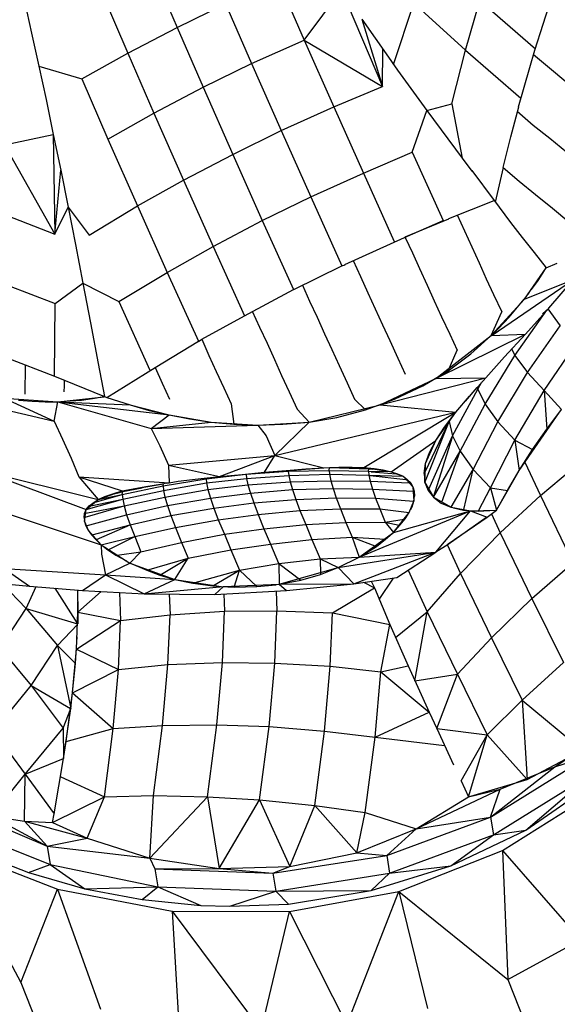
# Model space of a CAD drawing. Units: inches. Extents: x -25 to 232, y 42 to 255.
# Drawn here: x -1 to 0, y 118 to 119 of the extents above; entities that cross this region are included whole.
import ezdxf

# ---------------------------------------------------------------- set-up
doc = ezdxf.new("R2010")
doc.units = ezdxf.units.IN
doc.header["$MEASUREMENT"] = 0
doc.layers.add('Katalog', color=7, linetype='Continuous')

msp = doc.modelspace()

# ---------------------------------------------------------------- linework, layer by layer
at = {"layer": 'Katalog', "color": 7, "lineweight": 25, "true_color": 0xffffff}
for points in [[(-0.6981, 118.7576), (-0.6685, 118.6887)], [(-0.5526, 118.7428), (-0.523, 118.6742)], [(-0.7546, 118.728), (-0.7252, 118.6591)], [(-0.523, 118.6742), (-0.4801, 118.7318)], [(-0.4801, 118.7318), (-0.433, 118.6208)], [(-0.2586, 118.6625), (-0.2394, 118.7225)], [(-0.8435, 118.7187), (-0.8354, 118.6822)], [(-0.6685, 118.6887), (-0.6132, 118.7156)], [(-0.6132, 118.7156), (-0.5833, 118.6474)], [(-0.4206, 118.6463), (-0.3972, 118.7166)], [(-0.3972, 118.7166), (-0.338, 118.6625)], [(-0.338, 118.6625), (-0.3216, 118.7194)], [(-0.3216, 118.7194), (-0.2579, 118.6642)], [(-0.7252, 118.6591), (-0.6685, 118.6887)], [(-0.6685, 118.6887), (-0.6387, 118.6201)], [(-0.457, 118.698), (-0.433, 118.6208)], [(-0.457, 118.698), (-0.4263, 118.6546)], [(-0.8354, 118.6822), (-0.8272, 118.6443)], [(-0.5833, 118.6474), (-0.523, 118.6742)], [(-0.523, 118.6742), (-0.489, 118.5974)], [(-0.523, 118.6742), (-0.433, 118.6208)], [(-0.7777, 118.6295), (-0.7252, 118.6591)], [(-0.7252, 118.6591), (-0.6952, 118.5905)], [(-0.433, 118.6208), (-0.4329, 118.6639)], [(-0.4263, 118.6546), (-0.4158, 118.6398)], [(-0.3538, 118.6009), (-0.338, 118.6625)], [(-0.338, 118.6625), (-0.2746, 118.6074)], [(-0.2644, 118.6425), (-0.2586, 118.6625)], [(-0.2601, 118.6577), (-0.2417, 118.6422)], [(-0.8272, 118.6443), (-0.7777, 118.6295)], [(-0.8272, 118.6443), (-0.8187, 118.606)], [(-0.6387, 118.6201), (-0.5833, 118.6474)], [(-0.5833, 118.6474), (-0.5493, 118.5705)], [(-0.2772, 118.5974), (-0.2644, 118.6425)], [(-0.2417, 118.6422), (-0.2229, 118.6267)], [(-0.4158, 118.6398), (-0.3822, 118.5933)], [(-0.7777, 118.6295), (-0.7478, 118.5605)], [(-0.6952, 118.5905), (-0.6387, 118.6201)], [(-0.6387, 118.6201), (-0.6046, 118.543)], [(-0.489, 118.5974), (-0.433, 118.6208)], [(-0.8187, 118.606), (-0.8106, 118.5657)], [(-0.5493, 118.5705), (-0.489, 118.5974)], [(-0.489, 118.5974), (-0.4551, 118.5216)], [(-0.3822, 118.5933), (-0.3538, 118.6009)], [(-0.3538, 118.6009), (-0.3419, 118.5388)], [(-0.2859, 118.5633), (-0.277, 118.5974)], [(-0.7478, 118.5605), (-0.6952, 118.5905)], [(-0.6952, 118.5905), (-0.6613, 118.5134)], [(-0.3993, 118.5457), (-0.3822, 118.5933)], [(-0.3822, 118.5933), (-0.3419, 118.5388)], [(-0.2787, 118.5926), (-0.2603, 118.5767)], [(-0.2603, 118.5767), (-0.2413, 118.5616)], [(-0.8663, 118.554), (-0.8106, 118.5657)], [(-0.8106, 118.5657), (-0.802, 118.5251)], [(-0.8106, 118.5657), (-0.8087, 118.4517)], [(-0.6046, 118.543), (-0.5493, 118.5705)], [(-0.5493, 118.5705), (-0.5154, 118.4944)], [(-0.2947, 118.5282), (-0.2859, 118.5633)], [(-0.8663, 118.554), (-0.8087, 118.4517)], [(-0.7478, 118.5605), (-0.7138, 118.4841)], [(-0.2413, 118.5616), (-0.2219, 118.5457)], [(-0.6613, 118.5134), (-0.6046, 118.543)], [(-0.6046, 118.543), (-0.5709, 118.4672)], [(-0.4551, 118.5216), (-0.3993, 118.5457)], [(-0.3993, 118.5457), (-0.3638, 118.4672)], [(-0.3419, 118.5388), (-0.3309, 118.524)], [(-0.8087, 118.4517), (-0.802, 118.5251)], [(-0.802, 118.5251), (-0.7936, 118.4827)], [(-0.5154, 118.4944), (-0.4551, 118.5216)], [(-0.4551, 118.5216), (-0.4196, 118.4431)], [(-0.3309, 118.5244), (-0.3052, 118.4903)], [(-0.3037, 118.4882), (-0.2946, 118.5282)], [(-0.2947, 118.5282), (-0.2765, 118.5123)], [(-0.7138, 118.4841), (-0.6613, 118.5134)], [(-0.6613, 118.5134), (-0.6272, 118.4376)], [(-0.2765, 118.5123), (-0.2577, 118.4972)], [(-0.2577, 118.4972), (-0.2382, 118.4813)], [(-0.5709, 118.4672), (-0.5154, 118.4944)], [(-0.5154, 118.4944), (-0.4797, 118.4152)], [(-0.3573, 118.4696), (-0.3052, 118.4903)], [(-0.3052, 118.4903), (-0.3037, 118.4882)], [(-0.3037, 118.4882), (-0.2996, 118.4827)], [(-0.8644, 118.4734), (-0.8087, 118.4517)], [(-0.8087, 118.4517), (-0.7936, 118.4827)], [(-0.7936, 118.4827), (-0.7695, 118.4503)], [(-0.7936, 118.4827), (-0.785, 118.4396)], [(-0.7695, 118.4503), (-0.7138, 118.4841)], [(-0.7138, 118.4841), (-0.6799, 118.4076)], [(-0.3474, 118.4737), (-0.3393, 118.4555)], [(-0.2996, 118.4827), (-0.2863, 118.4651)], [(-0.2382, 118.4813), (-0.2195, 118.4658)], [(-0.6272, 118.4376), (-0.5709, 118.4672)], [(-0.5709, 118.4672), (-0.535, 118.388)], [(-0.4079, 118.4479), (-0.3638, 118.4672)], [(-0.4072, 118.4486), (-0.3573, 118.4693)], [(-0.2863, 118.4651), (-0.2729, 118.4479)], [(-0.3393, 118.4555), (-0.3309, 118.4372)], [(-0.785, 118.4396), (-0.7765, 118.3955)], [(-0.4399, 118.4334), (-0.4079, 118.4479)], [(-0.407, 118.4479), (-0.3989, 118.4303)], [(-0.2729, 118.4479), (-0.2592, 118.4307)], [(-0.6799, 118.4076), (-0.6272, 118.4376)], [(-0.6272, 118.4376), (-0.5914, 118.358)], [(-0.4763, 118.4169), (-0.4399, 118.4334)], [(-0.3989, 118.4303), (-0.3907, 118.4121)], [(-0.3309, 118.4372), (-0.3223, 118.4186)], [(-0.2592, 118.4307), (-0.2455, 118.4128)], [(-0.4797, 118.4152), (-0.4761, 118.4165)], [(-0.4668, 118.4214), (-0.4585, 118.4031)], [(-0.3223, 118.4186), (-0.3142, 118.4004)], [(-0.2455, 118.4128), (-0.2329, 118.4183)], [(-0.7355, 118.3745), (-0.6799, 118.4076)], [(-0.6799, 118.4076), (-0.6441, 118.3287)], [(-0.5349, 118.388), (-0.4797, 118.4152)], [(-0.3907, 118.4121), (-0.3819, 118.3931)], [(-0.2703, 118.3769), (-0.2455, 118.4128)], [(-0.2549, 118.3986), (-0.2474, 118.41)], [(-0.8084, 118.3721), (-0.7765, 118.3955)], [(-0.7765, 118.3955), (-0.7355, 118.3745)], [(-0.7765, 118.3955), (-0.7677, 118.3501)], [(-0.4585, 118.4031), (-0.4501, 118.3845)], [(-0.3142, 118.4004), (-0.3058, 118.3824)], [(-0.3076, 118.3356), (-0.2143, 118.3997)], [(-0.2703, 118.3769), (-0.2143, 118.3997)], [(-0.2625, 118.388), (-0.2549, 118.3986)], [(-0.2425, 118.3669), (-0.2143, 118.3997)], [(-0.8639, 118.3935), (-0.8084, 118.3721)], [(-0.5914, 118.358), (-0.535, 118.388)], [(-0.5249, 118.3931), (-0.5168, 118.3749)], [(-0.4501, 118.3845), (-0.4417, 118.3659)], [(-0.3819, 118.3931), (-0.3738, 118.3752)], [(-0.2663, 118.3828), (-0.2648, 118.3852)], [(-0.8089, 118.2887), (-0.8084, 118.3721)], [(-0.7355, 118.3745), (-0.6997, 118.2956)], [(-0.5168, 118.3749), (-0.5082, 118.3563)], [(-0.3738, 118.3752), (-0.3654, 118.3566)], [(-0.3085, 118.3352), (-0.2703, 118.3769)], [(-0.3058, 118.3824), (-0.2965, 118.3625)], [(-0.288, 118.3563), (-0.2706, 118.3769)], [(-0.5824, 118.3631), (-0.5741, 118.3449)], [(-0.4417, 118.3659), (-0.4332, 118.3476)], [(-0.3085, 118.3352), (-0.2965, 118.3625)], [(-0.2813, 118.3125), (-0.2449, 118.3645)], [(-0.2691, 118.337), (-0.2425, 118.3669)], [(-0.2499, 118.3604), (-0.2425, 118.3669)], [(-0.2436, 118.3659), (-0.2294, 118.3463)], [(-0.2425, 118.3669), (-0.242, 118.368)], [(-0.7677, 118.3501), (-0.759, 118.3032)], [(-0.6404, 118.3311), (-0.5914, 118.358)], [(-0.5082, 118.3563), (-0.4995, 118.3373)], [(-0.3654, 118.3566), (-0.3561, 118.337)], [(-0.3059, 118.3373), (-0.288, 118.3563)], [(-0.5741, 118.3449), (-0.5655, 118.3266)], [(-0.4332, 118.3476), (-0.4248, 118.3297)], [(-0.2668, 118.2929), (-0.2294, 118.3463)], [(-0.6938, 118.2987), (-0.6441, 118.3287)], [(-0.6441, 118.3284), (-0.6404, 118.3311)], [(-0.6404, 118.3311), (-0.632, 118.3125)], [(-0.5655, 118.3266), (-0.5571, 118.3077)], [(-0.4995, 118.3373), (-0.4913, 118.3194)], [(-0.4248, 118.3297), (-0.4157, 118.3094)], [(-0.3721, 118.286), (-0.2691, 118.337)], [(-0.3721, 118.286), (-0.3085, 118.3352)], [(-0.3561, 118.337), (-0.3476, 118.3184)], [(-0.3318, 118.3142), (-0.3085, 118.3352)], [(-0.3085, 118.3352), (-0.2691, 118.337)], [(-0.3085, 118.3352), (-0.307, 118.3363)], [(-0.2933, 118.3108), (-0.2691, 118.337)], [(-0.2477, 118.2722), (-0.2108, 118.3266)], [(-0.4913, 118.3194), (-0.4828, 118.3011)], [(-0.3579, 118.2949), (-0.3476, 118.3184)], [(-0.2849, 118.3197), (-0.2813, 118.3125)], [(-0.8645, 118.3101), (-0.8089, 118.2887)], [(-0.632, 118.3125), (-0.6236, 118.2942)], [(-0.5571, 118.3077), (-0.5488, 118.2894)], [(-0.4157, 118.3094), (-0.407, 118.2911)], [(-0.3579, 118.2949), (-0.3318, 118.3142)], [(-0.3156, 118.2567), (-0.2813, 118.3125)], [(-0.3149, 118.287), (-0.2933, 118.3108)], [(-0.2813, 118.3125), (-0.2668, 118.2929)], [(-0.8425, 118.288), (-0.8423, 118.2946)], [(-0.8423, 118.2946), (-0.8422, 118.3018)], [(-0.759, 118.3032), (-0.7519, 118.2653)], [(-0.749, 118.2643), (-0.6938, 118.2987)], [(-0.6938, 118.2987), (-0.6856, 118.2808)], [(-0.6236, 118.2942), (-0.6149, 118.2753)], [(-0.4828, 118.3011), (-0.4737, 118.2812)], [(-0.3869, 118.2777), (-0.3579, 118.2949)], [(-0.3008, 118.2364), (-0.2668, 118.2929)], [(-0.2668, 118.2929), (-0.2477, 118.2722)], [(-0.8427, 118.2812), (-0.8425, 118.288)], [(-0.8427, 118.2743), (-0.8427, 118.2812)], [(-0.8089, 118.2887), (-0.7519, 118.2653)], [(-0.7977, 118.2777), (-0.7977, 118.2843)], [(-0.5488, 118.2894), (-0.5402, 118.2708)], [(-0.4737, 118.2812), (-0.4651, 118.2622)], [(-0.436, 118.2557), (-0.3149, 118.287)], [(-0.436, 118.2557), (-0.3721, 118.286)], [(-0.3724, 118.286), (-0.3719, 118.287)], [(-0.3721, 118.286), (-0.3149, 118.287)], [(-0.3333, 118.266), (-0.3149, 118.287)], [(-0.324, 118.2739), (-0.3195, 118.2815)], [(-0.8428, 118.2681), (-0.8427, 118.2743)], [(-0.7979, 118.2708), (-0.7977, 118.2777)], [(-0.6856, 118.2808), (-0.6773, 118.2622)], [(-0.6149, 118.2753), (-0.6067, 118.257)], [(-0.5402, 118.2708), (-0.5311, 118.2508)], [(-0.4193, 118.2622), (-0.3869, 118.2777)], [(-0.3528, 118.2205), (-0.324, 118.2739)], [(-0.338, 118.2601), (-0.3245, 118.2756)], [(-0.3245, 118.2756), (-0.324, 118.2739)], [(-0.324, 118.2739), (-0.3156, 118.2567)], [(-0.2813, 118.2154), (-0.2477, 118.2722)], [(-0.2477, 118.2722), (-0.2279, 118.2505)], [(-0.2477, 118.2722), (-0.2449, 118.2281)], [(-0.9286, 118.265), (-0.8096, 118.2371)], [(-0.8666, 118.2636), (-0.8051, 118.2594)], [(-0.8666, 118.2636), (-0.8096, 118.2371)], [(-0.8502, 118.2612), (-0.8346, 118.2601)], [(-0.8346, 118.2601), (-0.8196, 118.2594)], [(-0.8196, 118.2594), (-0.8051, 118.2594)], [(-0.8096, 118.2371), (-0.8051, 118.2594)], [(-0.8051, 118.2594), (-0.7521, 118.265)], [(-0.8051, 118.2594), (-0.7913, 118.2605)], [(-0.8051, 118.2594), (-0.7223, 118.2557)], [(-0.8051, 118.2594), (-0.6778, 118.2446)], [(-0.8051, 118.2594), (-0.6981, 118.2288)], [(-0.7913, 118.2605), (-0.7781, 118.2612)], [(-0.7781, 118.2612), (-0.7657, 118.2632)], [(-0.7657, 118.2632), (-0.7521, 118.2653)], [(-0.7519, 118.2653), (-0.749, 118.2643)], [(-0.749, 118.2643), (-0.7223, 118.2557)], [(-0.4651, 118.2622), (-0.4525, 118.2501)], [(-0.4525, 118.2501), (-0.4193, 118.2622)], [(-0.349, 118.2474), (-0.3333, 118.266)], [(-0.7223, 118.2557), (-0.6778, 118.2446)], [(-0.7223, 118.2557), (-0.7006, 118.2495)], [(-0.7006, 118.2495), (-0.6778, 118.2446)], [(-0.6067, 118.257), (-0.6036, 118.2336)], [(-0.5566, 118.1978), (-0.349, 118.2474)], [(-0.5311, 118.2508), (-0.5171, 118.236)], [(-0.5171, 118.236), (-0.436, 118.2557)], [(-0.4854, 118.2415), (-0.4525, 118.2501)], [(-0.4544, 118.184), (-0.349, 118.2474)], [(-0.436, 118.2557), (-0.349, 118.2474)], [(-0.3721, 118.215), (-0.349, 118.2474)], [(-0.3619, 118.2302), (-0.349, 118.2474)], [(-0.3442, 118.2026), (-0.3156, 118.2567)], [(-0.3156, 118.2567), (-0.3008, 118.2364)], [(-0.2765, 118.1806), (-0.2303, 118.2474)], [(-0.2449, 118.2281), (-0.2279, 118.2505)], [(-0.8096, 118.2371), (-0.7998, 118.2167)], [(-0.6981, 118.2288), (-0.6778, 118.2446)], [(-0.6981, 118.2288), (-0.6294, 118.236)], [(-0.6778, 118.2446), (-0.6294, 118.236)], [(-0.6778, 118.2446), (-0.6542, 118.2398)], [(-0.6542, 118.2398), (-0.6294, 118.236)], [(-0.6294, 118.236), (-0.5762, 118.2326)], [(-0.6294, 118.236), (-0.6036, 118.2336)], [(-0.5762, 118.2326), (-0.5171, 118.236)], [(-0.5566, 118.1978), (-0.5171, 118.236)], [(-0.5474, 118.2336), (-0.5171, 118.236)], [(-0.5171, 118.236), (-0.4854, 118.2415)], [(-0.3846, 118.1668), (-0.3567, 118.2367)], [(-0.384, 118.1799), (-0.3567, 118.2367)], [(-0.3567, 118.2367), (-0.3528, 118.2205)], [(-0.3292, 118.1819), (-0.3008, 118.2364)], [(-0.3008, 118.2364), (-0.2813, 118.2154)], [(-0.6981, 118.2288), (-0.5762, 118.2326)], [(-0.6981, 118.2288), (-0.6885, 118.2088)], [(-0.6036, 118.2336), (-0.5762, 118.2326)], [(-0.5762, 118.2326), (-0.5474, 118.2336)], [(-0.5762, 118.2326), (-0.5664, 118.2205)], [(-0.3721, 118.215), (-0.3619, 118.2302)], [(-0.2611, 118.2047), (-0.2449, 118.2281)], [(-0.7998, 118.2167), (-0.79, 118.1947)], [(-0.5664, 118.2205), (-0.5566, 118.1978)], [(-0.4234, 118.1792), (-0.3721, 118.215)], [(-0.3838, 118.1885), (-0.3721, 118.215)], [(-0.3802, 118.1592), (-0.3528, 118.2205)], [(-0.3793, 118.2012), (-0.3721, 118.215)], [(-0.3747, 118.1499), (-0.3531, 118.2191)], [(-0.3528, 118.2205), (-0.3442, 118.2026)], [(-0.3095, 118.1609), (-0.2813, 118.2154)], [(-0.2813, 118.2154), (-0.2611, 118.2047)], [(-0.2813, 118.2154), (-0.2765, 118.1806)], [(-0.6885, 118.2088), (-0.6785, 118.1868)], [(-0.3747, 118.1499), (-0.3442, 118.2026)], [(-0.3652, 118.1444), (-0.3442, 118.2026)], [(-0.3442, 118.2026), (-0.3292, 118.1819)], [(-0.2765, 118.1806), (-0.2611, 118.2047)], [(-0.79, 118.1947), (-0.7813, 118.1733)], [(-0.6785, 118.1868), (-0.5566, 118.1978)], [(-0.6198, 118.1737), (-0.5566, 118.1978)], [(-0.5683, 118.1785), (-0.5566, 118.1978)], [(-0.5566, 118.1978), (-0.5004, 118.1837)], [(-0.3838, 118.1885), (-0.3793, 118.2012)], [(-0.2522, 118.152), (-0.2045, 118.1916)], [(-0.8928, 118.1806), (-0.759, 118.1475)], [(-0.8928, 118.1806), (-0.7726, 118.1358)], [(-0.6785, 118.1868), (-0.6198, 118.1737)], [(-0.6785, 118.1868), (-0.6777, 118.1664)], [(-0.5895, 118.1764), (-0.5411, 118.1799)], [(-0.5683, 118.1785), (-0.5004, 118.1837)], [(-0.5683, 118.1785), (-0.5436, 118.1806)], [(-0.5436, 118.1806), (-0.5209, 118.1826)], [(-0.5411, 118.1799), (-0.4944, 118.1806)], [(-0.5411, 118.1799), (-0.5409, 118.1806)], [(-0.5411, 118.1799), (-0.5405, 118.175)], [(-0.5209, 118.1826), (-0.5004, 118.1837)], [(-0.5004, 118.1837), (-0.4832, 118.1843)], [(-0.4944, 118.1806), (-0.4939, 118.184)], [(-0.4944, 118.1806), (-0.494, 118.1764)], [(-0.4944, 118.1806), (-0.4491, 118.1799)], [(-0.4939, 118.184), (-0.4544, 118.184)], [(-0.4939, 118.184), (-0.4487, 118.1826)], [(-0.4832, 118.1843), (-0.468, 118.1843)], [(-0.468, 118.1843), (-0.4544, 118.184)], [(-0.4544, 118.184), (-0.4427, 118.183)], [(-0.4522, 118.1837), (-0.4268, 118.1799)], [(-0.4491, 118.1799), (-0.4487, 118.1826)], [(-0.4491, 118.1799), (-0.4487, 118.1754)], [(-0.4491, 118.1799), (-0.4239, 118.1795)], [(-0.4487, 118.1826), (-0.446, 118.1826)], [(-0.448, 118.1826), (-0.4446, 118.1823)], [(-0.4427, 118.183), (-0.4322, 118.1812)], [(-0.4322, 118.1812), (-0.4234, 118.1792)], [(-0.3855, 118.1771), (-0.3838, 118.1885)], [(-0.3846, 118.1668), (-0.3838, 118.1871)], [(-0.3543, 118.1385), (-0.3292, 118.1819)], [(-0.34, 118.1358), (-0.3292, 118.1819)], [(-0.3292, 118.1819), (-0.3095, 118.1609)], [(-0.3025, 118.1351), (-0.2765, 118.1806)], [(-0.2897, 118.1578), (-0.2765, 118.1806)], [(-0.2699, 118.1902), (-0.2522, 118.152)], [(-0.7813, 118.1733), (-0.7316, 118.1571)], [(-0.7813, 118.1733), (-0.759, 118.1475)], [(-0.7813, 118.1733), (-0.6777, 118.1664)], [(-0.6845, 118.163), (-0.6354, 118.1709)], [(-0.6777, 118.1664), (-0.6673, 118.1682)], [(-0.6673, 118.1682), (-0.6444, 118.1709)], [(-0.6444, 118.1709), (-0.6198, 118.1737)], [(-0.6354, 118.1709), (-0.5895, 118.1764)], [(-0.6354, 118.1709), (-0.6353, 118.1716)], [(-0.6354, 118.1709), (-0.6348, 118.1664)], [(-0.6348, 118.1664), (-0.5891, 118.1716)], [(-0.6198, 118.1737), (-0.5939, 118.1761)], [(-0.5939, 118.1761), (-0.5683, 118.1785)], [(-0.5895, 118.1764), (-0.5891, 118.1716)], [(-0.5891, 118.1716), (-0.5405, 118.175)], [(-0.5891, 118.1716), (-0.5874, 118.164)], [(-0.5405, 118.175), (-0.494, 118.1764)], [(-0.5405, 118.175), (-0.539, 118.1675)], [(-0.539, 118.1675), (-0.4923, 118.1688)], [(-0.494, 118.1764), (-0.4923, 118.1688)], [(-0.494, 118.1764), (-0.4487, 118.1754)], [(-0.4923, 118.1688), (-0.4897, 118.1599)], [(-0.4923, 118.1688), (-0.4472, 118.1682)], [(-0.4487, 118.1754), (-0.4472, 118.1682)], [(-0.4487, 118.1754), (-0.4096, 118.174)], [(-0.4472, 118.175), (-0.4065, 118.1702)], [(-0.4472, 118.1682), (-0.4446, 118.1592)], [(-0.4472, 118.1682), (-0.4026, 118.1664)], [(-0.446, 118.1792), (-0.4175, 118.1768)], [(-0.4234, 118.1792), (-0.4096, 118.174)], [(-0.4234, 118.1792), (-0.4158, 118.1768)], [(-0.4158, 118.1768), (-0.4096, 118.174)], [(-0.4096, 118.174), (-0.3983, 118.162)], [(-0.4096, 118.174), (-0.4048, 118.1702)], [(-0.4048, 118.1702), (-0.4008, 118.1664)], [(-0.3855, 118.1771), (-0.3846, 118.1668)], [(-0.759, 118.1475), (-0.7316, 118.1571)], [(-0.7424, 118.1537), (-0.7316, 118.1571)], [(-0.7316, 118.1571), (-0.6842, 118.1654)], [(-0.7316, 118.153), (-0.6845, 118.163)], [(-0.7316, 118.1571), (-0.719, 118.1595)], [(-0.7316, 118.1571), (-0.7309, 118.1564)], [(-0.7309, 118.1564), (-0.7085, 118.1609)], [(-0.7309, 118.1478), (-0.6842, 118.1578)], [(-0.719, 118.1595), (-0.7043, 118.1623)], [(-0.7043, 118.1623), (-0.6875, 118.1651)], [(-0.6875, 118.1651), (-0.6804, 118.1664)], [(-0.6845, 118.163), (-0.6842, 118.1654)], [(-0.6845, 118.163), (-0.6842, 118.1578)], [(-0.6842, 118.1578), (-0.6348, 118.1664)], [(-0.6842, 118.1578), (-0.6825, 118.1502)], [(-0.6825, 118.1502), (-0.6332, 118.1589)], [(-0.6804, 118.1661), (-0.6777, 118.1664)], [(-0.6348, 118.1664), (-0.6332, 118.1589)], [(-0.6332, 118.1589), (-0.5874, 118.164)], [(-0.6332, 118.1589), (-0.6303, 118.1489)], [(-0.5874, 118.164), (-0.539, 118.1675)], [(-0.5874, 118.164), (-0.5845, 118.1547)], [(-0.5845, 118.1547), (-0.5362, 118.1589)], [(-0.539, 118.1675), (-0.5362, 118.1589)], [(-0.5362, 118.1589), (-0.4897, 118.1599)], [(-0.5362, 118.1589), (-0.5324, 118.1475)], [(-0.4897, 118.1599), (-0.4861, 118.1492)], [(-0.4897, 118.1599), (-0.4446, 118.1592)], [(-0.4446, 118.1592), (-0.441, 118.1489)], [(-0.4446, 118.1592), (-0.3979, 118.1568)], [(-0.4008, 118.1664), (-0.3983, 118.162)], [(-0.3983, 118.162), (-0.3972, 118.1454)], [(-0.3983, 118.162), (-0.3969, 118.1568)], [(-0.3969, 118.1568), (-0.3965, 118.1513)], [(-0.3846, 118.1668), (-0.3747, 118.1499)], [(-0.3846, 118.1668), (-0.3809, 118.1578)], [(-0.3809, 118.1578), (-0.3747, 118.1499)], [(-0.3231, 118.1344), (-0.3095, 118.1609)], [(-0.3095, 118.1609), (-0.3025, 118.1351)], [(-0.3095, 118.1609), (-0.2897, 118.1578)], [(-0.3025, 118.1351), (-0.2897, 118.1578)], [(-0.7726, 118.1358), (-0.7309, 118.1478)], [(-0.7726, 118.1358), (-0.759, 118.1475)], [(-0.7674, 118.1402), (-0.7309, 118.1478)], [(-0.765, 118.1433), (-0.759, 118.1475)], [(-0.7626, 118.1444), (-0.7316, 118.153)], [(-0.759, 118.1475), (-0.7316, 118.153)], [(-0.759, 118.1475), (-0.7515, 118.1506)], [(-0.7515, 118.1506), (-0.7424, 118.1537)], [(-0.7421, 118.1533), (-0.7309, 118.1564)], [(-0.7373, 118.1547), (-0.7309, 118.1564)], [(-0.7316, 118.153), (-0.7309, 118.1564)], [(-0.7316, 118.153), (-0.7309, 118.1478)], [(-0.7309, 118.1478), (-0.7293, 118.1402)], [(-0.7293, 118.1402), (-0.6825, 118.1502)], [(-0.6825, 118.1502), (-0.6795, 118.1406)], [(-0.6795, 118.1406), (-0.6303, 118.1489)], [(-0.6303, 118.1489), (-0.5845, 118.1547)], [(-0.6303, 118.1489), (-0.6263, 118.1375)], [(-0.5845, 118.1547), (-0.5807, 118.1437)], [(-0.5807, 118.1437), (-0.5324, 118.1475)], [(-0.5324, 118.1475), (-0.4861, 118.1492)], [(-0.5324, 118.1475), (-0.5278, 118.1347)], [(-0.4861, 118.1492), (-0.4813, 118.1368)], [(-0.4861, 118.1492), (-0.441, 118.1489)], [(-0.441, 118.1489), (-0.4363, 118.1368)], [(-0.441, 118.1489), (-0.3972, 118.1454)], [(-0.3972, 118.1454), (-0.3965, 118.1513)], [(-0.3747, 118.1499), (-0.3543, 118.1385)], [(-0.3747, 118.1499), (-0.3659, 118.1433)], [(-0.2983, 118.1092), (-0.2522, 118.152)], [(-0.2522, 118.152), (-0.215, 118.0748)], [(-0.8799, 118.1368), (-0.7555, 118.0955)], [(-0.7746, 118.1223), (-0.7726, 118.1358)], [(-0.7745, 118.1313), (-0.7726, 118.1358)], [(-0.7738, 118.1272), (-0.7293, 118.1402)], [(-0.7733, 118.1316), (-0.7293, 118.1402)], [(-0.7726, 118.1358), (-0.7695, 118.1399)], [(-0.7695, 118.1399), (-0.765, 118.1433)], [(-0.7293, 118.1402), (-0.7264, 118.1299)], [(-0.7264, 118.1299), (-0.6795, 118.1406)], [(-0.6795, 118.1406), (-0.6756, 118.1289)], [(-0.6756, 118.1289), (-0.6263, 118.1375)], [(-0.6263, 118.1375), (-0.5807, 118.1437)], [(-0.6263, 118.1375), (-0.6213, 118.1241)], [(-0.5807, 118.1437), (-0.5757, 118.1303)], [(-0.5757, 118.1303), (-0.5278, 118.1347)], [(-0.5278, 118.1347), (-0.4813, 118.1368)], [(-0.5278, 118.1347), (-0.5211, 118.1185)], [(-0.4813, 118.1368), (-0.4751, 118.121)], [(-0.4813, 118.1368), (-0.4363, 118.1368)], [(-0.4597, 118.0813), (-0.3321, 118.1344)], [(-0.4363, 118.1368), (-0.4301, 118.1213)], [(-0.4363, 118.1368), (-0.4026, 118.1323)], [(-0.4205, 118.1096), (-0.3321, 118.1344)], [(-0.4026, 118.1323), (-0.3972, 118.1454)], [(-0.4008, 118.1358), (-0.3993, 118.1389)], [(-0.3993, 118.1389), (-0.3972, 118.1454)], [(-0.3721, 118.0868), (-0.3321, 118.1344)], [(-0.3659, 118.1433), (-0.3548, 118.1385)], [(-0.3543, 118.1385), (-0.3321, 118.1344)], [(-0.3519, 118.1378), (-0.3404, 118.1351)], [(-0.3404, 118.1351), (-0.3235, 118.134)], [(-0.3321, 118.1344), (-0.3025, 118.1351)], [(-0.3321, 118.1344), (-0.3132, 118.1272)], [(-0.3235, 118.134), (-0.3101, 118.1347)], [(-0.3132, 118.1272), (-0.3025, 118.1351)], [(-0.7751, 118.1268), (-0.7745, 118.1313)], [(-0.7751, 118.1268), (-0.7746, 118.1223)], [(-0.7727, 118.1172), (-0.7264, 118.1299)], [(-0.7264, 118.1299), (-0.7223, 118.1182)], [(-0.7223, 118.1182), (-0.6756, 118.1289)], [(-0.6756, 118.1289), (-0.6704, 118.1151)], [(-0.6704, 118.1151), (-0.6213, 118.1241)], [(-0.6213, 118.1241), (-0.5757, 118.1303)], [(-0.6213, 118.1241), (-0.6144, 118.1075)], [(-0.5757, 118.1303), (-0.5691, 118.1137)], [(-0.4301, 118.1213), (-0.4084, 118.1247)], [(-0.4205, 118.1096), (-0.4026, 118.1323)], [(-0.4131, 118.1179), (-0.407, 118.1251)], [(-0.407, 118.1251), (-0.4026, 118.1323)], [(-0.3578, 118.0962), (-0.3135, 118.1275)], [(-0.3578, 118.0965), (-0.3132, 118.1272)], [(-0.3083, 118.1309), (-0.2983, 118.1092)], [(-0.7746, 118.1223), (-0.7705, 118.1123)], [(-0.7746, 118.122), (-0.7731, 118.1172)], [(-0.7731, 118.1172), (-0.7705, 118.1123)], [(-0.7705, 118.1123), (-0.7555, 118.0955)], [(-0.7703, 118.112), (-0.7667, 118.1068)], [(-0.7658, 118.1068), (-0.7223, 118.1182)], [(-0.761, 118.1013), (-0.7223, 118.1182)], [(-0.7223, 118.1182), (-0.7171, 118.1048)], [(-0.7171, 118.1048), (-0.6704, 118.1151)], [(-0.6704, 118.1151), (-0.6635, 118.0979)], [(-0.6144, 118.1075), (-0.5691, 118.1137)], [(-0.5691, 118.1137), (-0.5211, 118.1185)], [(-0.5691, 118.1137), (-0.5617, 118.0962)], [(-0.5211, 118.1185), (-0.4751, 118.121)], [(-0.5211, 118.1185), (-0.514, 118.1013)], [(-0.4751, 118.121), (-0.4301, 118.1213)], [(-0.4751, 118.121), (-0.468, 118.1041)], [(-0.4301, 118.1213), (-0.4141, 118.1179)], [(-0.4301, 118.1213), (-0.4205, 118.1096)], [(-0.4205, 118.1096), (-0.4131, 118.1179)], [(-0.7667, 118.1068), (-0.7617, 118.1013)], [(-0.7617, 118.1013), (-0.7555, 118.0955)], [(-0.7555, 118.0955), (-0.7171, 118.1048)], [(-0.7469, 118.0899), (-0.7171, 118.1048)], [(-0.7171, 118.1048), (-0.71, 118.0872)], [(-0.6635, 118.0979), (-0.6144, 118.1075)], [(-0.6144, 118.1075), (-0.607, 118.0896)], [(-0.5617, 118.0962), (-0.514, 118.1013)], [(-0.514, 118.1013), (-0.468, 118.1041)], [(-0.514, 118.1013), (-0.5044, 118.0793)], [(-0.468, 118.1041), (-0.4296, 118.1017)], [(-0.468, 118.1041), (-0.4401, 118.0934)], [(-0.468, 118.1041), (-0.4597, 118.0813)], [(-0.4597, 118.0813), (-0.4205, 118.1096)], [(-0.4401, 118.0934), (-0.4296, 118.1017)], [(-0.4296, 118.1017), (-0.422, 118.1082)], [(-0.3438, 118.0624), (-0.2983, 118.1092)], [(-0.2983, 118.1092), (-0.262, 118.0338)], [(-0.7555, 118.0955), (-0.7228, 118.0744)], [(-0.7555, 118.0955), (-0.7552, 118.0848)], [(-0.7533, 118.0937), (-0.7478, 118.0896)], [(-0.7478, 118.0896), (-0.7388, 118.0834)], [(-0.71, 118.0872), (-0.6635, 118.0979)], [(-0.6635, 118.0979), (-0.6558, 118.08)], [(-0.6558, 118.08), (-0.607, 118.0896)], [(-0.607, 118.0896), (-0.5617, 118.0962)], [(-0.607, 118.0896), (-0.597, 118.0665)], [(-0.5617, 118.0962), (-0.5522, 118.0744)], [(-0.4573, 118.0827), (-0.4401, 118.0934)], [(-0.3722, 118.0872), (-0.3578, 118.0962)], [(-0.359, 118.0958), (-0.3438, 118.0624)], [(-0.3581, 118.0962), (-0.3578, 118.0962)], [(-0.3578, 118.0962), (-0.3578, 118.0965)], [(-0.7552, 118.0848), (-0.7507, 118.061)], [(-0.7388, 118.0834), (-0.7264, 118.0769)], [(-0.7373, 118.0837), (-0.71, 118.0872)], [(-0.7228, 118.0744), (-0.71, 118.0872)], [(-0.7033, 118.0662), (-0.6558, 118.08)], [(-0.6882, 118.0607), (-0.6558, 118.08)], [(-0.6711, 118.0558), (-0.6558, 118.08)], [(-0.5519, 118.0738), (-0.5044, 118.0793)], [(-0.5044, 118.0793), (-0.4597, 118.0813)], [(-0.5044, 118.0793), (-0.4839, 118.0693)], [(-0.5044, 118.0793), (-0.5042, 118.0614)], [(-0.4839, 118.0693), (-0.3721, 118.0868)], [(-0.4839, 118.0693), (-0.4597, 118.0813)], [(-0.4659, 118.0507), (-0.3721, 118.0868)], [(-0.4597, 118.0813), (-0.3721, 118.0868)], [(-0.4169, 118.0579), (-0.3721, 118.0868)], [(-0.8668, 118.0682), (-0.8378, 118.0479)], [(-0.8668, 118.0682), (-0.7507, 118.061)], [(-0.7507, 118.061), (-0.7228, 118.0744)], [(-0.7228, 118.0744), (-0.6711, 118.0558)], [(-0.7212, 118.0741), (-0.7033, 118.0662)], [(-0.6504, 118.0514), (-0.597, 118.0665)], [(-0.6275, 118.0483), (-0.597, 118.0665)], [(-0.6031, 118.0469), (-0.597, 118.0665)], [(-0.597, 118.0665), (-0.5519, 118.0738)], [(-0.597, 118.0665), (-0.5772, 118.0476)], [(-0.5519, 118.0738), (-0.5268, 118.0548)], [(-0.5519, 118.0738), (-0.5514, 118.0503)], [(-0.5514, 118.0503), (-0.4839, 118.0693)], [(-0.5042, 118.0614), (-0.4851, 118.0689)], [(-0.4839, 118.0693), (-0.4659, 118.0507)], [(-0.4038, 118.0665), (-0.3819, 118.0186)], [(-0.262, 118.0338), (-0.215, 118.0748)], [(-0.7769, 118.0431), (-0.7507, 118.061)], [(-0.7507, 118.061), (-0.7064, 118.039)], [(-0.7507, 118.061), (-0.6711, 118.0558)], [(-0.7064, 118.039), (-0.6711, 118.0558)], [(-0.7033, 118.0662), (-0.6882, 118.0607)], [(-0.6882, 118.0607), (-0.6711, 118.0558)], [(-0.6711, 118.0558), (-0.6182, 118.0476)], [(-0.6711, 118.0558), (-0.6504, 118.0514)], [(-0.5268, 118.0548), (-0.5042, 118.0614)], [(-0.4659, 118.0507), (-0.4169, 118.0579)], [(-0.437, 118.0328), (-0.4205, 118.0572)], [(-0.3819, 118.0186), (-0.3438, 118.0624)], [(-0.3438, 118.0624), (-0.3083, 117.9887)], [(-0.8897, 118.0531), (-0.8378, 118.0479)], [(-0.8687, 118.0507), (-0.8415, 118.0224)], [(-0.8415, 118.0224), (-0.8301, 118.0476)], [(-0.8378, 118.0479), (-0.7769, 118.0431)], [(-0.8086, 118.0455), (-0.7827, 118.0049)], [(-0.7064, 118.039), (-0.6155, 118.0476)], [(-0.6504, 118.0514), (-0.6275, 118.0483)], [(-0.6275, 118.0483), (-0.6205, 118.0476)], [(-0.6255, 118.0386), (-0.6155, 118.0476)], [(-0.6182, 118.0476), (-0.6031, 118.0469)], [(-0.6155, 118.0476), (-0.5514, 118.0503)], [(-0.6031, 118.0469), (-0.5772, 118.0476)], [(-0.5772, 118.0476), (-0.5552, 118.0496)], [(-0.5514, 118.0503), (-0.5268, 118.0548)], [(-0.5514, 118.0503), (-0.4659, 118.0507)], [(-0.5514, 118.0503), (-0.5431, 118.0431)], [(-0.5431, 118.0431), (-0.4659, 118.0507)], [(-0.4906, 118.0173), (-0.4425, 118.0459)], [(-0.4549, 118.0524), (-0.4425, 118.0459)], [(-0.446, 118.0538), (-0.4424, 118.0459)], [(-0.4425, 118.0459), (-0.4248, 118.0042)], [(-0.7829, 118.0431), (-0.7822, 118.0183)], [(-0.7822, 118.0183), (-0.7555, 118.0417)], [(-0.7769, 118.0431), (-0.7064, 118.039)], [(-0.7347, 118.0407), (-0.7335, 118.0086)], [(-0.7064, 118.039), (-0.6255, 118.0386)], [(-0.6775, 118.039), (-0.6766, 118.0152)], [(-0.6255, 118.0386), (-0.5431, 118.0431)], [(-0.6151, 118.0393), (-0.6144, 118.0193)], [(-0.555, 118.0421), (-0.5541, 118.0197)], [(-0.3083, 117.9887), (-0.262, 118.0338)], [(-0.262, 118.0338), (-0.2258, 117.9604)], [(-0.8713, 117.977), (-0.8415, 118.0224)], [(-0.8415, 118.0224), (-0.8055, 117.9801)], [(-0.8415, 118.0224), (-0.7827, 118.0049)], [(-0.7826, 118.03), (-0.7824, 118.0049)], [(-0.7838, 117.9756), (-0.7822, 118.0183)], [(-0.7822, 118.0183), (-0.7335, 118.0086)], [(-0.7335, 118.0086), (-0.6766, 118.0152)], [(-0.679, 117.958), (-0.6766, 118.0152)], [(-0.6766, 118.0152), (-0.6144, 118.0193)], [(-0.6167, 117.9604), (-0.6144, 118.0193)], [(-0.6144, 118.0193), (-0.5541, 118.0197)], [(-0.5566, 117.9597), (-0.5541, 118.0197)], [(-0.5541, 118.0197), (-0.4906, 118.0173)], [(-0.4932, 117.9563), (-0.4906, 118.0173)], [(-0.4906, 118.0173), (-0.4248, 118.0042)], [(-0.4181, 117.989), (-0.3819, 118.0186)], [(-0.396, 117.9394), (-0.3819, 118.0186)], [(-0.3819, 118.0186), (-0.3473, 117.947)], [(-0.8055, 117.9801), (-0.7827, 118.0042)], [(-0.7838, 117.9756), (-0.7335, 118.0086)], [(-0.7357, 117.9525), (-0.7335, 118.0086)], [(-0.4349, 117.9497), (-0.4248, 118.0042)], [(-0.4248, 118.0042), (-0.4038, 117.9566)], [(-0.785, 117.9594), (-0.7832, 117.9897)], [(-0.3473, 117.947), (-0.3083, 117.9887)], [(-0.3083, 117.9887), (-0.273, 117.9174)], [(-0.8713, 117.977), (-0.8358, 117.9339)], [(-0.8358, 117.9339), (-0.8055, 117.9801)], [(-0.8055, 117.9801), (-0.7851, 117.9594)], [(-0.8055, 117.9801), (-0.7905, 117.9077)], [(-0.7884, 117.9256), (-0.7838, 117.9756)], [(-0.7838, 117.9756), (-0.7357, 117.9525)], [(-0.7905, 117.9077), (-0.785, 117.9594)], [(-0.7357, 117.9525), (-0.679, 117.958)], [(-0.6854, 117.8884), (-0.679, 117.958)], [(-0.679, 117.958), (-0.6167, 117.9604)], [(-0.6232, 117.8888), (-0.6167, 117.9604)], [(-0.6167, 117.9604), (-0.5566, 117.9597)], [(-0.5631, 117.887), (-0.5566, 117.9597)], [(-0.5566, 117.9597), (-0.4932, 117.9563)], [(-0.4997, 117.8819), (-0.4932, 117.9563)], [(-0.4932, 117.9563), (-0.4349, 117.9497)], [(-0.4349, 117.9497), (-0.4038, 117.9566)], [(-0.4038, 117.9566), (-0.3796, 117.9036)], [(-0.273, 117.9174), (-0.2258, 117.9604)], [(-0.7884, 117.9256), (-0.7357, 117.9525)], [(-0.7417, 117.8846), (-0.7357, 117.9525)], [(-0.4417, 117.875), (-0.4349, 117.9497)], [(-0.4349, 117.9497), (-0.3796, 117.9036)], [(-0.396, 117.9394), (-0.3473, 117.947)], [(-0.3709, 117.8846), (-0.3473, 117.947)], [(-0.3473, 117.947), (-0.313, 117.8777)], [(-0.8788, 117.8815), (-0.8358, 117.9339)], [(-0.8358, 117.9339), (-0.7993, 117.8853)], [(-0.8358, 117.9339), (-0.7906, 117.9077)], [(-0.7956, 117.8698), (-0.7884, 117.9256)], [(-0.7884, 117.9256), (-0.7417, 117.8846)], [(-0.313, 117.8777), (-0.273, 117.9174)], [(-0.273, 117.9174), (-0.2039, 117.8598)], [(-0.273, 117.9174), (-0.2675, 117.8264)], [(-0.7993, 117.8853), (-0.7905, 117.9077)], [(-0.7987, 117.8502), (-0.7905, 117.9077)], [(-0.4417, 117.875), (-0.3796, 117.9036)], [(-0.3796, 117.9036), (-0.3709, 117.8846)], [(-0.7417, 117.8846), (-0.6854, 117.8884)], [(-0.6956, 117.8078), (-0.6854, 117.8884)], [(-0.6854, 117.8884), (-0.6232, 117.8888)], [(-0.6337, 117.8064), (-0.6232, 117.8888)], [(-0.6232, 117.8888), (-0.5631, 117.887)], [(-0.574, 117.803), (-0.5631, 117.887)], [(-0.5631, 117.887), (-0.4997, 117.8819)], [(-0.8788, 117.8815), (-0.8428, 117.8323)], [(-0.8428, 117.8323), (-0.7993, 117.8853)], [(-0.7993, 117.8853), (-0.7987, 117.8502)], [(-0.7956, 117.8698), (-0.7417, 117.8846)], [(-0.7517, 117.8064), (-0.7417, 117.8846)], [(-0.5107, 117.7964), (-0.4997, 117.8819)], [(-0.4997, 117.8819), (-0.4417, 117.875)], [(-0.4529, 117.7885), (-0.4417, 117.875)], [(-0.4417, 117.875), (-0.3619, 117.8653)], [(-0.3709, 117.8846), (-0.313, 117.8777)], [(-0.3709, 117.8846), (-0.3517, 117.8433)], [(-0.3431, 117.8247), (-0.313, 117.8777)], [(-0.3347, 117.8064), (-0.313, 117.8777)], [(-0.313, 117.8777), (-0.2675, 117.8264)], [(-0.2358, 117.8409), (-0.1728, 117.8829)], [(-0.7987, 117.8502), (-0.7956, 117.8698)], [(-0.3092, 117.783), (-0.1964, 117.8536)], [(-0.2675, 117.8264), (-0.2039, 117.8598)], [(-0.2358, 117.8409), (-0.1964, 117.8536)], [(-0.8428, 117.8323), (-0.7987, 117.8502)], [(-0.8096, 117.7871), (-0.7987, 117.8502)], [(-0.3092, 117.783), (-0.2358, 117.8409)], [(-0.2983, 117.8154), (-0.2358, 117.8409)], [(-0.8818, 117.7844), (-0.8428, 117.8323)], [(-0.8435, 117.7785), (-0.8428, 117.8323)], [(-0.8428, 117.8323), (-0.8096, 117.7871)], [(-0.8018, 117.8295), (-0.7517, 117.8064)], [(-0.3061, 117.7627), (-0.1931, 117.8329)], [(-0.2689, 117.7682), (-0.1931, 117.8329)], [(-0.3431, 117.8247), (-0.3347, 117.8064)], [(-0.3347, 117.8064), (-0.2675, 117.8264)], [(-0.2689, 117.7682), (-0.1905, 117.8223)], [(-0.7517, 117.8064), (-0.6956, 117.8078)], [(-0.6999, 117.7361), (-0.6956, 117.8078)], [(-0.6956, 117.8078), (-0.6337, 117.8064)], [(-0.3945, 117.7696), (-0.2983, 117.8154)], [(-0.3347, 117.8064), (-0.2983, 117.8154)], [(-0.3092, 117.783), (-0.2983, 117.8154)], [(-0.9433, 117.8033), (-0.8173, 117.7499)], [(-0.8113, 117.7771), (-0.7517, 117.8064)], [(-0.7717, 117.7592), (-0.7517, 117.8064)], [(-0.6999, 117.7361), (-0.6337, 117.8064)], [(-0.6337, 117.8064), (-0.574, 117.803)], [(-0.6337, 117.8064), (-0.6205, 117.7241)], [(-0.6205, 117.7241), (-0.574, 117.803)], [(-0.574, 117.803), (-0.5107, 117.7964)], [(-0.574, 117.803), (-0.5392, 117.7265)], [(-0.5392, 117.7265), (-0.5107, 117.7964)], [(-0.5107, 117.7964), (-0.4529, 117.7885)], [(-0.5107, 117.7964), (-0.4625, 117.7423)], [(-0.3945, 117.7696), (-0.3347, 117.8064)], [(-0.2958, 117.7448), (-0.2019, 117.8037)], [(-0.8818, 117.7844), (-0.8435, 117.7785)], [(-0.8818, 117.7844), (-0.8173, 117.7499)], [(-0.8113, 117.7771), (-0.8096, 117.7871)], [(-0.4625, 117.7423), (-0.4529, 117.7885)], [(-0.4529, 117.7885), (-0.3945, 117.7696)], [(-0.9338, 117.7768), (-0.8141, 117.7289)], [(-0.8435, 117.7785), (-0.8113, 117.7771)], [(-0.8435, 117.7785), (-0.7717, 117.7592)], [(-0.8435, 117.7785), (-0.8173, 117.7499)], [(-0.8113, 117.7771), (-0.7717, 117.7592)], [(-0.4281, 117.7392), (-0.3092, 117.783)], [(-0.3945, 117.7696), (-0.3092, 117.783)], [(-0.3092, 117.783), (-0.3061, 117.7627)], [(-0.4625, 117.7423), (-0.3945, 117.7696)], [(-0.4281, 117.7392), (-0.3945, 117.7696)], [(-0.425, 117.7189), (-0.3061, 117.7627)], [(-0.3548, 117.7272), (-0.2689, 117.7682)], [(-0.3548, 117.7272), (-0.3061, 117.7627)], [(-0.3061, 117.7627), (-0.2689, 117.7682)], [(-0.8173, 117.7499), (-0.7717, 117.7592)], [(-0.7717, 117.7592), (-0.6999, 117.7361)], [(-0.9305, 117.7492), (-0.8058, 117.7007)], [(-0.9305, 117.7492), (-0.8477, 117.5935)], [(-0.9009, 117.7437), (-0.8387, 117.7196)], [(-0.8173, 117.7499), (-0.8141, 117.7289)], [(-0.8173, 117.7499), (-0.6999, 117.7361)], [(-0.5588, 117.7189), (-0.4281, 117.7392)], [(-0.5392, 117.7265), (-0.4625, 117.7423)], [(-0.4625, 117.7423), (-0.4281, 117.7392)], [(-0.4281, 117.7392), (-0.425, 117.7189)], [(-0.4143, 117.6979), (-0.2958, 117.7448)], [(-0.2958, 117.7448), (-0.2064, 117.6424)], [(-0.2958, 117.7448), (-0.2896, 117.597)], [(-0.8387, 117.7196), (-0.8141, 117.7289)], [(-0.8141, 117.7289), (-0.6907, 117.7031)], [(-0.8141, 117.7289), (-0.7743, 117.701)], [(-0.6999, 117.7361), (-0.6205, 117.7241)], [(-0.6999, 117.7361), (-0.6942, 117.7237)], [(-0.8387, 117.7196), (-0.7743, 117.701)], [(-0.6942, 117.7237), (-0.6205, 117.7241)], [(-0.6942, 117.7237), (-0.6907, 117.7031)], [(-0.6942, 117.7237), (-0.5588, 117.7189)], [(-0.6205, 117.7241), (-0.5392, 117.7265)], [(-0.6205, 117.7241), (-0.5588, 117.7189)], [(-0.5588, 117.7189), (-0.5392, 117.7265)], [(-0.5588, 117.7189), (-0.5555, 117.6982)], [(-0.5555, 117.6982), (-0.425, 117.7189)], [(-0.4463, 117.6989), (-0.3548, 117.7272)], [(-0.4463, 117.6989), (-0.425, 117.7189)], [(-0.425, 117.7189), (-0.3548, 117.7272)], [(-0.8477, 117.5935), (-0.8058, 117.7007)], [(-0.8058, 117.7007), (-0.6742, 117.6755)], [(-0.8058, 117.7007), (-0.7564, 117.5628)], [(-0.7743, 117.701), (-0.6907, 117.7031)], [(-0.7743, 117.701), (-0.7085, 117.6886)], [(-0.7085, 117.6886), (-0.6907, 117.7031)], [(-0.6907, 117.7031), (-0.5555, 117.6982)], [(-0.6907, 117.7031), (-0.6415, 117.6817)], [(-0.6081, 117.681), (-0.5555, 117.6982)], [(-0.5555, 117.6982), (-0.4463, 117.6989)], [(-0.5555, 117.6982), (-0.5409, 117.6834)], [(-0.5409, 117.6834), (-0.4463, 117.6989)], [(-0.5398, 117.6748), (-0.4143, 117.6979)], [(-0.4739, 117.5449), (-0.4143, 117.6979)], [(-0.4143, 117.6979), (-0.2896, 117.597)], [(-0.4143, 117.6979), (-0.3814, 117.5639)], [(-0.7085, 117.6886), (-0.6415, 117.6817)], [(-0.6081, 117.681), (-0.5409, 117.6834)], [(-0.6742, 117.6755), (-0.5398, 117.6748)], [(-0.6742, 117.6755), (-0.5722, 117.5384)], [(-0.6742, 117.6755), (-0.6666, 117.5449)], [(-0.6415, 117.6817), (-0.6081, 117.681)], [(-0.5722, 117.5384), (-0.5398, 117.6748)], [(-0.5398, 117.6748), (-0.4739, 117.5449)], [(-0.2896, 117.597), (-0.2064, 117.6424)], [(-0.8477, 117.5935), (-0.7937, 117.4571)], [(-0.2896, 117.597), (-0.2374, 117.4654)]]:
    msp.add_lwpolyline(points, dxfattribs=at)
at = {"layer": 'Katalog', "color": 7, "lineweight": 40, "true_color": 0xffffff}
msp.add_open_spline([(-15.9833, 129.0822), (-14.1466, 131.6529), (-11.9417, 133.3862), (-9.1355, 134.768), (-6.4222, 136.1045), (-3.6525, 137.2907), (-0.8396, 138.3969), (4.8555, 140.6365), (10.5613, 142.3395), (16.6703, 143.1117), (30.5568, 144.8668), (39.5058, 140.0182), (52.2805, 137.5339), (63.7231, 135.3087), (76.8921, 135.2162), (88.4067, 134.9813), (91.4237, 134.9203), (94.4411, 134.8634), (97.4583, 134.8066), (101.3004, 134.7339), (102.6725, 134.3963), (106.2099, 136.4763), (109.3894, 138.3457), (110.3953, 139.7939), (113.869, 141.2729), (116.7471, 142.4979), (119.6237, 142.9899), (122.715, 143.1105), (128.8569, 143.3496), (134.7697, 142.0823), (140.7921, 141.5109), (143.811, 141.2245), (146.8431, 141.2274), (149.8623, 140.9561), (152.893, 140.6837), (155.8558, 140.2138), (158.7982, 139.4115), (166.3974, 137.3392), (185.4653, 129.681), (192.6397, 126.567), (197.2813, 124.5523), (204.5966, 121.0948), (208.739, 118.0552), (213.578, 114.505), (216.9645, 108.9257), (218.036, 103.0531), (219.1322, 97.0452), (217.8864, 90.9216), (214.6467, 85.7715), (211.0879, 80.115), (205.9929, 77.5677), (200.4694, 74.7575), (191.477, 70.1825), (176.6745, 63.9885), (167.2218, 60.5076), (159.8893, 57.8073), (157.538, 56.9126), (149.6722, 56.2508), (146.6388, 55.9955), (143.6009, 55.8012), (140.5716, 55.4929), (137.5606, 55.187), (134.5547, 54.8321), (131.5399, 54.5624), (128.5324, 54.2933), (125.5327, 54.0976), (122.5076, 54.1448), (119.4235, 54.1934), (116.5683, 54.6881), (113.6902, 55.8484), (108.6748, 57.8711), (103.0118, 62.2443), (97.2819, 63.0742), (94.2342, 63.5155), (91.3024, 63.2278), (88.3018, 62.8434), (85.2279, 62.4496), (82.1645, 61.9883), (79.0725, 61.7285), (73.0376, 61.2224), (66.988, 61.1873), (60.9482, 60.8593), (54.3006, 60.499), (49.711, 59.9171), (43.2327, 58.3265), (40.2923, 57.6048), (37.3803, 56.7841), (34.4642, 55.9749), (33.0001, 55.568), (31.535, 55.1649), (30.0655, 54.7777), (28.5929, 54.3901), (27.1479, 54.0949), (25.6026, 54.1373), (24.0843, 54.1796), (22.5759, 54.3374), (21.0623, 54.436), (19.5569, 54.5338), (18.0511, 54.6261), (16.5466, 54.7388), (13.5179, 54.9655), (10.5143, 55.2869), (7.5248, 55.854), (1.3844, 57.0181), (-4.1634, 58.8808), (-9.4756, 62.3235), (-16.223, 66.696), (-17.2742, 69.6133), (-19.8028, 76.8108), (-21.8149, 82.5386), (-23.3216, 88.3012), (-24.1437, 94.3319), (-24.6364, 97.9444), (-24.8412, 99.6673), (-23.9832, 103.2915), (-23.2875, 106.2302), (-22.6419, 109.1806), (-21.9556, 112.121), (-20.9186, 116.5658), (-18.8082, 125.1286), (-15.9833, 129.0822)], degree=3, knots=[0, 0, 0, 0, 1, 1, 1, 2, 2, 2, 3, 3, 3, 4, 4, 4, 5, 5, 5, 6, 6, 6, 7, 7, 7, 8, 8, 8, 9, 9, 9, 10, 10, 10, 11, 11, 11, 12, 12, 12, 13, 13, 13, 14, 14, 14, 15, 15, 15, 16, 16, 16, 17, 17, 17, 18, 18, 18, 19, 19, 19, 20, 20, 20, 21, 21, 21, 22, 22, 22, 23, 23, 23, 24, 24, 24, 25, 25, 25, 26, 26, 26, 27, 27, 27, 28, 28, 28, 29, 29, 29, 30, 30, 30, 31, 31, 31, 32, 32, 32, 33, 33, 33, 34, 34, 34, 35, 35, 35, 36, 36, 36, 37, 37, 37, 38, 38, 38, 39, 39, 39, 40, 40, 40, 40], dxfattribs=at)

doc.saveas('drawing.dxf')
